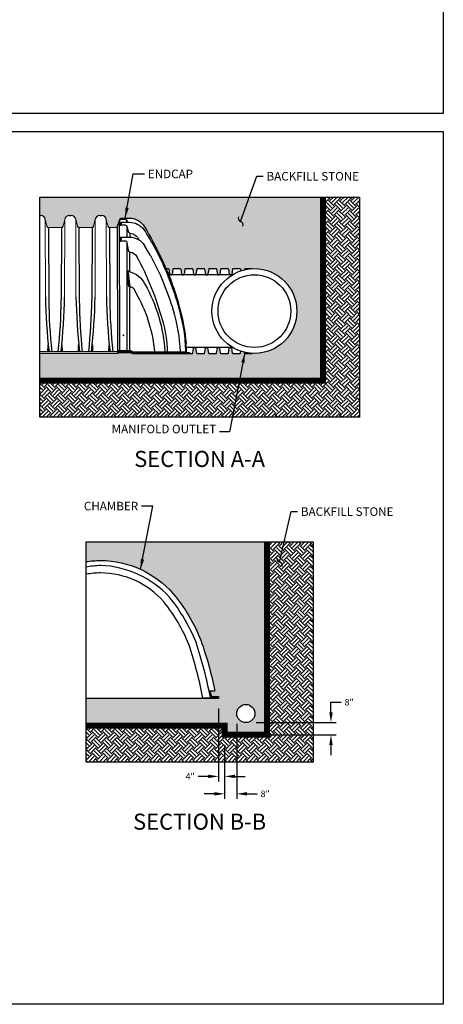
# Model space of a CAD drawing. Units: inches. Extents: x -1142 to 8695, y -7546 to 1179.
# Drawn here: x 5190 to 5469, y -6678 to -6028 of the extents above; entities that cross this region are included whole.
import ezdxf

# ---------------------------------------------------------------- set-up
doc = ezdxf.new("R2010")
doc.units = ezdxf.units.IN
doc.header["$MEASUREMENT"] = 0
doc.header["$PDMODE"] = 3
for name, color, linetype in [('45in Chamber', 7, 'Continuous'), ('Bedding Hatch', 253, 'Continuous'), ('Chamber Manifold', 7, 'Continuous'), ('Detention Text', 7, 'Continuous'), ('Dimensions', 7, 'Continuous'), ('Earth Hatch', 37, 'Continuous'), ('TEXT', 7, 'Continuous')]:
    doc.layers.add(name, color=color, linetype=linetype)
doc.layers.add('PageWindow', color=140, linetype='Continuous', plot=False)
doc.styles.add('Lane Standard', font='ROMANS.SHX')
doc.styles.get("Standard").update_dxf_attribs({"font": 'ROMANS.SHX', "height": 0.1875})
doc.dimstyles.new('Lane', dxfattribs={"dimscale": 0, "dimtxt": 0.1875, "dimasz": 0.09375, "dimexe": 0.046875, "dimexo": 0.09375, "dimgap": 0.03125, "dimtad": 0, "dimtih": 1, "dimtoh": 1, "dimzin": 7, "dimdsep": 46, "dimlunit": 4, "dimtxsty": 'Standard', "dimcen": 0, "dimclrd": 256, "dimclre": 256, "dimclrt": 256, "dimadec": 0, "dimazin": 2, "dimtp": 0.1, "dimtm": 0.1, "dimtfac": 0.6875, "dimtofl": 0, "dimtmove": 0, "dimatfit": 1, "dimfxl": 1, "dimtolj": 1, "dimtzin": 7, "dimlwd": -1, "dimlwe": -1, "dimarcsym": 0})
doc.dimstyles.new('Lane Standard', dxfattribs={"dimscale": 0, "dimtxt": 0.06, "dimasz": 0.09375, "dimexe": 0.046875, "dimexo": 0.09375, "dimgap": 0.03125, "dimtad": 0, "dimtih": 1, "dimtoh": 1, "dimzin": 7, "dimdsep": 46, "dimlunit": 5, "dimtxsty": 'Lane Standard', "dimcen": 0, "dimclrd": 256, "dimclre": 256, "dimclrt": 256, "dimadec": 0, "dimazin": 2, "dimtp": 0.1, "dimtm": 0.1, "dimtfac": 0.6875, "dimtofl": 0, "dimtmove": 0, "dimatfit": 1, "dimfxl": 1, "dimtolj": 1, "dimtzin": 7, "dimlwd": -1, "dimlwe": -1, "dimarcsym": 0})

# ---------------------------------------------------------------- blocks, each defined once
blk = doc.blocks.new('RIGHT VIEW')
for p, q in [((73.17, 45.25), (70.52, 45.25)), ((73.15, 43.87), (70.52, 43.87)), ((70.61, 40.48), (71.26, 42.51)), ((71.04, 43.87), (71.26, 44.47)), ((71.26, 43.87), (71.26, 44.47)), ((71.26, 42.51), (71.26, 38.94)), ((71.7, 44.8), (73.25, 44.8)), ((71.7, 42.93), (73.25, 42.93)), ((73.49, 43.62), (73.6, 43.62)), ((74.4, 42.6), (73.52, 45)), ((73.63, 43.6), (73.7, 43.5)), ((73.66, 1.48), (73.7, 44.52)), ((74.32, 0.91), (74.4, 42.6)), ((70.3, 40.26), (70.3, 38.93)), ((63.5, 32.84), (65.44, 36.18)), ((73.21, 38.94), (70.42, 38.94)), ((70.61, 34.19), (71.25, 36.93)), ((71.22, 1.48), (71.25, 36.93)), ((71.69, 37.62), (73.24, 37.62)), ((73.64, 38.68), (73.55, 38.68)), ((73.67, 38.71), (73.69, 38.94)), ((70.3, 27.51), (70.3, 34.02)), ((70.84, 27.13), (70.3, 22.58)), ((70.61, 22.69), (71.18, 27.05)), ((71.03, 27.86), (70.74, 27.84)), ((68.9, 21.7), (67.67, 19.38)), ((70.3, 22.58), (70.61, 22.69)), ((70.33, 1.48), (70.3, 22.58)), ((51.66, 1.19), (51.78, 3.87)), ((69.32, 0.54), (50.33, 0.54)), ((50.61, 0.79), (69.41, 0.79)), ((69.47, 1.13), (51.66, 1.13)), ((69.71, 0.93), (69.79, 1.01)), ((69.78, 0.74), (69.72, 0.69)), ((74.32, 0.91), (70.1, 0.91)), ((74.32, 1.48), (70.12, 1.48)), ((70.18, 1.16), (74.01, 1.16))]:
    blk.add_line(p, q)
blk.add_circle((72.44, 6.54), 0.125)
for centre, radius, start, end in [((162.08, -16.23), 112.95, 148.7561, 154.6451), ((70.56, 39.37), 5.88, 90.4, 149.4297), ((70.52, 37.83), 6.03, 90.0173, 142.559), ((71.72, 44.31), 0.49, 92.4936, 161.2713), ((71.77, 42.41), 0.521, 97.7478, 169.6315), ((71.72, 44.31), 0.49, 87.6341, 87.6354), ((73.15, 43.85), 0.0211, 100.6432, 186.2838), ((77.28, 44.07), 4.15, 183.1024, 195.8864), ((73.17, 43.27), 0.594, 50.8083, 92.518), ((73.17, 44.87), 0.376, 20.6335, 90.0582), ((73.3, 42.38), 0.551, 43.6615, 95.0293), ((73.25, 44.31), 0.491, 25.3561, 89.4333), ((73.5, 43.61), 0.0137, 100.0873, 187.3758), ((73.85, 43.57), 0.368, 174.5122, 182.6883), ((76.8, 44.04), 3.35, 188.3149, 202.2861), ((73.05, 43.26), 0.686, 19.8951, 43.394), ((73.6, 43.58), 0.0386, 31.7021, 88.6155), ((141.08, -7.2), 89.72, 147.1199, 157.3645), ((70.71, 36.63), 3.66, 96.5129, 157.3649), ((70.26, 40.64), 0.386, 275.4639, 334.7156), ((70.26, 40.64), 0.386, 349.8592, 350.0453), ((70.51, 32.9), 6.04, 90.9062, 147.0344), ((72.5, 36.77), 1.26, 146.4882, 172.5639), ((71.72, 37.3), 0.314, 94.7183, 148.9722), ((73.33, 38.8), 0.186, 132.2005, 182.8097), ((76.82, 38.7), 3.67, 178.5523, 197.2126), ((73.2, 38.35), 0.594, 37.7197, 89.0323), ((73.22, 36.29), 1.33, 78.3825, 89.1514), ((73.6, 38.58), 0.108, 118.5491, 183.5407), ((75.63, 38.49), 2.14, 177.7087, 201.1723), ((72.92, 37.04), 0.792, 13.1929, 44.0124), ((73.63, 38.71), 0.0378, 281.2892, 356.1236), ((70.64, 37.14), 3.06, 1.6113, 10.9633), ((146.33, -12.01), 94.2, 151.5625, 163.4301), ((161.83, -17.11), 106.16, 152.0153, 164.3793), ((70.46, 31.24), 2.78, 93.3001, 151.3386), ((70.3, 34.39), 0.378, 270.2189, 326.6132), ((140.44, -6.83), 89.38, 154.1489, 165.3538), ((136.37, -6.38), 85.06, 156.6563, 170.1645), ((72.29, 20.08), 7.69, 103.6139, 154.2119), ((70.31, 28.02), 0.397, 267.9312, 318.9834), ((70.62, 26.72), 0.845, 86.2068, 99.8207), ((70.78, 27.62), 0.222, 101.69, 140.5876), ((70.6, 27.33), 0.246, 0.9678, 72.452), ((69.93, 27.27), 0.919, 350.7035, 3.8722), ((70.96, 27.66), 0.21, 7.3422, 72.0341), ((69.58, 27.36), 1.62, 349.1444, 11.7661), ((110.7, -2.16), 52.06, 150.5585, 176.3747), ((70.24, 21.12), 1.46, 87.7544, 156.7445), ((109.92, -3.26), 47.93, 151.8099, 174.7495), ((115.32, -1.65), 63.78, 164.1561, 175.0383), ((111.98, -1.64), 58.31, 163.5781, 177.2829), ((98.68, 0.06), 40.72, 163.7291, 178.502), ((99.1, 0.94), 47.09, 171.1977, 179.7761), ((50.61, 0.5), 0.284, 88.444, 173.2281), ((51.26, 1.18), 0.396, 272.8626, 1.9503), ((69.35, 1.06), 0.52, 266.6021, 315.0449), ((69.39, 1.21), 0.427, 272.7683, 318.8565), ((69.33, 1.59), 0.481, 287.7131, 320.1537), ((70.26, 0.65), 0.841, 99.4252, 131.6551), ((70.14, 0.44), 0.474, 94.8872, 139.8872), ((70.15, 0.67), 0.49, 86.0903, 136.5282), ((73.96, 1.52), 0.361, 277.9433, 0.1862)]:
    blk.add_arc(centre, radius, start, end)
blk = doc.blocks.new('*D223')
at = {"layer": 'Defpoints', "color": 0, "ltscale": 0.01, "transparency": 16777216}
for p in [(5339.12, -6492.08), (5395.25, -6492.08), (5339.12, -6500.08)]:
    blk.add_point(p, dxfattribs=at)
at = {"layer": 'TEXT', "ltscale": 0.01, "transparency": 16777216}
for p, q in [((5395.25, -6485.33), (5395.25, -6478.58)), ((5395.25, -6478.58), (5402, -6478.58)), ((5345.87, -6492.08), (5398.63, -6492.08)), ((5345.87, -6500.08), (5398.63, -6500.08)), ((5395.25, -6506.83), (5395.25, -6513.58))]:
    blk.add_line(p, q, dxfattribs=at)
for points in [[(5394.13, -6485.33), (5396.38, -6485.33), (5395.25, -6492.08)], [(5394.13, -6506.83), (5396.38, -6506.83), (5395.25, -6500.08)]]:
    blk.add_solid(points, dxfattribs=at)
at = {"layer": 'TEXT', "ltscale": 0.01, "transparency": 16777216, "insert": (5407.24, -6478.58), "char_height": 4.32, "attachment_point": 5, "style": 'Lane Standard'}
blk.add_mtext('\\A1;8"', dxfattribs=at)
blk = doc.blocks.new('*D224')
at = {"layer": 'Defpoints', "color": 0, "ltscale": 0.01, "transparency": 16777216}
for p in [(5333.12, -6486.08), (5325.12, -6500.08), (5333.12, -6539.07)]:
    blk.add_point(p, dxfattribs=at)
at = {"layer": 'TEXT', "ltscale": 0.01, "transparency": 16777216}
for p, q in [((5333.12, -6492.83), (5333.12, -6542.45)), ((5325.12, -6506.83), (5325.12, -6542.45)), ((5318.37, -6539.07), (5311.62, -6539.07)), ((5339.87, -6539.07), (5346.62, -6539.07))]:
    blk.add_line(p, q, dxfattribs=at)
for points in [[(5318.37, -6537.95), (5318.37, -6540.2), (5325.12, -6539.07)], [(5339.87, -6537.95), (5339.87, -6540.2), (5333.12, -6539.07)]]:
    blk.add_solid(points, dxfattribs=at)
at = {"layer": 'TEXT', "ltscale": 0.01, "transparency": 16777216, "insert": (5351.85, -6539.07), "char_height": 4.32, "attachment_point": 5, "style": 'Lane Standard'}
blk.add_mtext('\\A1;8"', dxfattribs=at)
blk = doc.blocks.new('*D204')
at = {"layer": 'Defpoints', "color": 0, "ltscale": 0.01, "transparency": 16777216}
for p in [(5321.12, -6476.08), (5325.12, -6500.08), (5321.12, -6527.56)]:
    blk.add_point(p, dxfattribs=at)
at = {"layer": 'TEXT', "ltscale": 0.01, "transparency": 16777216}
for p, q in [((5321.12, -6482.83), (5321.12, -6530.94)), ((5325.12, -6506.83), (5325.12, -6530.94)), ((5314.37, -6527.56), (5307.62, -6527.56)), ((5331.87, -6527.56), (5338.62, -6527.56))]:
    blk.add_line(p, q, dxfattribs=at)
for points in [[(5314.37, -6526.44), (5314.37, -6528.69), (5321.12, -6527.56)], [(5331.87, -6526.44), (5331.87, -6528.69), (5325.12, -6527.56)]]:
    blk.add_solid(points, dxfattribs=at)
at = {"layer": 'TEXT', "ltscale": 0.01, "transparency": 16777216, "insert": (5302.38, -6527.56), "char_height": 4.32, "attachment_point": 5, "style": 'Lane Standard'}
blk.add_mtext('\\A1;4"', dxfattribs=at)

msp = doc.modelspace()

# ---------------------------------------------------------------- hatches: boundary and pattern name
at = {"layer": 'Bedding Hatch', "ltscale": 0.01}
h = msp.add_hatch(dxfattribs=at)
h.set_pattern_fill('GRAVEL', color=256, scale=10, angle=45)
h.set_pattern_definition([(273.01279, (6410.035, -5094.5525), (7.0710678, -120.2081528), [1.34536, -133.19088]), (229.96974, (6410.1057, -5095.89602), (77.78174593, 91.92388155), [2.30868, -228.55925]), (177.510447, (6408.6208, -5097.6638), (148.49242405, -7.07106781), [1.62788, -161.160326]), (312.27369, (6407.63085, -5102.18927), (-134.35028843, 148.49242405), [2.10238, -208.13558]), (337.833654, (6409.04506, -5103.7449), (-120.2081528, 49.49747468), [2.06155, -204.09373]), (42.27369, (6410.95425, -5104.52272), (-148.49242405, -134.35028843), [2.10238, -208.13558]), (82.69424, (6412.5099, -5103.1085), (-21.213203436, -162.63455967), [2.78029, -275.248485]), (117.255328, (6412.86344, -5100.3508), (-106.06601718, 205.06096654), [2.62488, -259.863215]), (166.429566, (6411.66136, -5098.01734), (-148.49242405, 35.35533906), [2.1095, -208.84073]), (220.23636, (6409.61075, -5097.5224), (84.85281374, 70.7106781), [2.40832, -118.007626]), (267.397438, (6407.77227, -5099.078), (-7.07106781, -162.63455967), [3.11448, -308.33375]), (183.814075, (6414.7019, -5095.2596), (-91.92388155, -7.0710678), [1.06301, -105.23845]), (216.469234, (6413.64125, -5095.33034), (106.06601718, 77.78174593), [2.02237, -200.215114]), (270, (6412.015, -5096.5324), (7.071068, -7.071068), [1.41421, -12.727926]), (248.19859, (6410.6714, -5096.1789), (21.2132034, 49.4974747), [0.76158, -75.39615]), (336.80141, (6410.3886, -5096.886), (-28.2842712, 14.1421356), [1.07703, -52.77462]), (75.96376, (6411.3785, -5097.3102), (7.0710678, 35.355339), [1.74929, -56.56023]), (206.56505, (6411.8028, -5095.6132), (21.2132034, 7.071068), [1.26491, -30.357867]), (61.38954, (6406.28734, -5100.9872), (49.49747468, 91.92388155), [1.772, -175.42845]), (115.346176, (6407.1359, -5099.43156), (49.49747468, -106.06601718), [1.48661, -147.17408]), (338.19859, (6410.3886, -5094.199), (-49.4974747, 21.2132034), [1.52315, -74.63458]), (28.61046, (6411.8028, -5094.76465), (-91.92388155, -49.49747468), [1.772, -175.42845]), (24.443955, (6410.6714, -5105.3713), (-49.4974747, -21.2132034), [1.7088, -83.73124]), (339.77514, (6412.22704, -5104.66415), (-113.137085, 42.42640687), [1.43178, -141.74643]), (111.80141, (6417.5303, -5101.1993), (-21.2132034, 49.4974747), [1.52315, -74.63458]), (62.354025, (6416.96466, -5099.7851), (-63.6396103, -120.2081528), [1.67631, -165.954236]), (114.443955, (6414.0655, -5104.6641), (21.2132034, -49.4974747), [0.8544, -84.58564]), (146.30993, (6417.106, -5101.6236), (-35.355339, 21.2132034), [0.5099, -50.480295]), (210.96376, (6416.6818, -5101.3407), (28.2842712, 14.1421356), [2.06155, -39.169506]), (231.009006, (6414.91405, -5102.4014), (63.6396103, 77.78174593), [1.9105, -189.13923]), (348.69007, (6412.015, -5097.9466), (-21.2132034, 7.071068), [1.44222, -34.61329]), (38.157227, (6413.42912, -5098.22947), (134.35028843, 106.06601718), [2.51794, -249.275626]), (105.945396, (6415.409, -5096.6738), (21.21320344, -77.78174593), [1.02956, -101.92674]), (135, (6415.126, -5095.684), (-14.142136, 2e-15), [0.6, -9.4]), (165.256437, (6414.5605, -5102.3307), (77.78174593, -21.21320344), [1.38924, -137.5352]), (93.01279, (6413.217, -5101.97714), (-7.0710678, 120.2081528), [2.69072, -131.84552]), (45, (6413.076, -5099.29), (9e-16, 14.142136), [2.6, -7.4]), (10.304846, (6414.91405, -5097.45166), (120.2081528, 21.21320344), [1.58114, -156.532743]), (299.0546, (6416.4697, -5097.1688), (21.2132034, -35.3553391), [1.45602, -71.34508]), (252.645975, (6417.1768, -5098.4416), (-63.63961031, -205.06096654), [2.37065, -234.69474]), (220.42608, (6416.4697, -5100.70435), (-98.99494937, -84.85281374), [2.50799, -248.290734])])
h.paths.add_polyline_path([(5390.03, -6145.155), (5203.234, -6145.155), (5203.234, -6157.445), (5203.899, -6157.445, -0.3484568), (5206.898, -6159.824), (5207.971, -6164.47, 0.3492155), (5208.945, -6165.245), (5217.636, -6165.245, 0.3492154), (5218.611, -6164.47), (5219.679, -6159.84, -0.3499744), (5222.682, -6157.445), (5224.011, -6157.445, -0.3485065), (5227.011, -6159.825), (5228.083, -6164.47, 0.3492159), (5229.058, -6165.245), (5237.749, -6165.245, 0.3492159), (5238.723, -6164.47), (5239.792, -6159.84, -0.3499255), (5242.795, -6157.445), (5244.124, -6157.445, -0.3484568), (5247.123, -6159.824), (5248.196, -6164.47, 0.3491733), (5249.17, -6165.245), (5254.467, -6165.245), (5254.465, -6164.322), (5256.213, -6159.524, -0.3182368), (5256.922, -6159.021), (5262.067, -6159.024, -0.2668577), (5272.257, -6164.8, -0.0257013), (5283.26, -6185.236, -0.0110867), (5286.557, -6192.444), (5287.971, -6192.444, -0.3639702), (5288.34, -6192.753), (5288.867, -6196.134, 0.3639702), (5289.236, -6196.444), (5289.687, -6196.444), (5290.139, -6196.444, 0.3753231), (5290.51, -6196.119), (5291.032, -6192.768, -0.3753231), (5291.404, -6192.444), (5295.84, -6192.444, -0.3639702), (5296.209, -6192.753), (5296.736, -6196.134, 0.3639702), (5297.105, -6196.444), (5297.556, -6196.444), (5298.008, -6196.444, 0.3753231), (5298.379, -6196.119), (5298.901, -6192.768, -0.3753231), (5299.273, -6192.444), (5303.708, -6192.444, -0.3639702), (5304.078, -6192.753), (5304.604, -6196.134, 0.3639702), (5304.974, -6196.444), (5305.425, -6196.444), (5305.876, -6196.444, 0.3753231), (5306.248, -6196.119), (5306.77, -6192.768, -0.3753231), (5307.142, -6192.444), (5311.577, -6192.444, -0.3639702), (5311.947, -6192.753), (5312.473, -6196.134, 0.3639702), (5312.843, -6196.444), (5313.294, -6196.444), (5313.745, -6196.444, 0.3753231), (5314.117, -6196.119), (5314.639, -6192.768, -0.3753231), (5315.011, -6192.444), (5319.446, -6192.444, -0.3639702), (5319.815, -6192.753), (5320.342, -6196.134, 0.3639702), (5320.711, -6196.444), (5321.163, -6196.444), (5321.614, -6196.444, 0.3753231), (5321.986, -6196.119), (5322.508, -6192.768, -0.3753231), (5322.879, -6192.444), (5327.315, -6192.444, -0.3639702), (5327.684, -6192.753), (5328.211, -6196.134, 0.3639702), (5328.58, -6196.444), (5329.032, -6196.444), (5329.483, -6196.444, 0.3753231), (5329.855, -6196.119), (5330.377, -6192.768, -0.3753231), (5330.748, -6192.444), (5335.184, -6192.444, -0.3639702), (5335.553, -6192.753), (5335.738, -6193.94, -0.0226572), (5338.173, -6193.232), (5338.246, -6192.768, -0.3753231), (5338.617, -6192.444), (5343.053, -6192.444, -0.1208405), (5343.226, -6192.486, -0.4304575), (5372.769, -6220.444, -0.4304575), (5343.226, -6248.401, -0.1208405), (5343.053, -6248.444), (5338.617, -6248.444, -0.3639702), (5338.248, -6248.134), (5338.173, -6247.656, -0.0226572), (5335.738, -6246.947), (5335.555, -6248.119, -0.3753231), (5335.184, -6248.444), (5330.748, -6248.444, -0.3639702), (5330.379, -6248.134), (5329.852, -6244.753, 0.3639702), (5329.483, -6244.444), (5329.032, -6244.444), (5328.58, -6244.444, 0.3753231), (5328.209, -6244.768), (5327.687, -6248.119, -0.3753231), (5327.315, -6248.444), (5322.879, -6248.444, -0.3639702), (5322.51, -6248.134), (5321.983, -6244.753, 0.3639702), (5321.614, -6244.444), (5321.163, -6244.444), (5320.711, -6244.444, 0.3753231), (5320.34, -6244.768), (5319.818, -6248.119, -0.3753231), (5319.446, -6248.444), (5315.011, -6248.444, -0.3639702), (5314.641, -6248.134), (5314.115, -6244.753, 0.3639702), (5313.745, -6244.444), (5313.294, -6244.444), (5312.843, -6244.444, 0.3753231), (5312.471, -6244.768), (5311.949, -6248.119, -0.3753231), (5311.577, -6248.444), (5307.142, -6248.444, -0.3639702), (5306.772, -6248.134), (5306.246, -6244.753, 0.3639702), (5305.876, -6244.444), (5305.425, -6244.444), (5304.974, -6244.444, 0.3753231), (5304.602, -6244.768), (5304.08, -6248.119, -0.3753231), (5303.708, -6248.444), (5302.599, -6248.444), (5203.234, -6248.444), (5203.234, -6266.444), (5390.03, -6266.444)])
h = msp.add_hatch(dxfattribs=at)
h.set_pattern_fill('GRAVEL', color=256, scale=10, angle=45)
h.set_pattern_definition([(273.01279, (4764.80024, -6604.8859), (7.0710678, -120.2081528), [1.34536, -133.19088]), (229.96974, (4764.87095, -6606.2294), (77.78174593, 91.92388155), [2.30868, -228.55925]), (177.51045, (4763.386, -6607.99717), (148.49242405, -7.0710678), [1.62788, -161.16033]), (312.27369, (4762.39608, -6612.52265), (-134.35028843, 148.49242405), [2.10238, -208.13558]), (337.83365, (4763.8103, -6614.0783), (-120.2081528, 49.4974747), [2.06155, -204.09373]), (42.27369, (4765.7195, -6614.8561), (-148.49242405, -134.35028843), [2.10238, -208.13558]), (82.69424, (4767.2751, -6613.4419), (-21.21320344, -162.63455967), [2.78029, -275.24849]), (117.25533, (4767.62867, -6610.68417), (-106.06601718, 205.06096654), [2.62488, -259.86321]), (166.429566, (4766.4266, -6608.3507), (-148.49242405, 35.35533906), [2.1095, -208.84073]), (220.23636, (4764.376, -6607.85574), (84.8528137, 70.7106781), [2.40832, -118.00763]), (267.39744, (4762.5375, -6609.41138), (-7.07106781, -162.63455967), [3.11448, -308.33375]), (183.81407, (4769.4671, -6605.593), (-91.9238816, -7.0710678), [1.06301, -105.23845]), (216.46923, (4768.4065, -6605.6637), (106.06601718, 77.78174593), [2.02237, -200.21511]), (270, (4766.78, -6606.866), (7.07107, -7.07107), [1.41421, -12.72793]), (248.1986, (4765.4366, -6606.5122), (21.2132034, 49.4974747), [0.76158, -75.39615]), (336.8014, (4765.1538, -6607.2193), (-28.284271, 14.1421356), [1.07703, -52.77462]), (75.96376, (4766.1437, -6607.6436), (7.071068, 35.355339), [1.74929, -56.56023]), (206.56505, (4766.568, -6605.9466), (21.213203, 7.071068), [1.26491, -30.35787]), (61.38954, (4761.0526, -6611.32057), (49.4974747, 91.92388155), [1.772, -175.42845]), (115.34618, (4761.9011, -6609.7649), (49.4974747, -106.0660172), [1.48661, -147.17408]), (338.1986, (4765.1538, -6604.5323), (-49.4974747, 21.2132034), [1.52315, -74.63458]), (28.61046, (4766.568, -6605.09803), (-91.92388155, -49.4974747), [1.772, -175.42845]), (24.44395, (4765.4366, -6615.7046), (-49.4974747, -21.2132034), [1.7088, -83.73124]), (339.77514, (4766.9923, -6614.9975), (-113.137085, 42.4264069), [1.43178, -141.74643]), (111.8014, (4772.2956, -6611.5327), (-21.2132034, 49.4974747), [1.52315, -74.63458]), (62.35402, (4771.7299, -6610.1185), (-63.6396103, -120.2081528), [1.67631, -165.95424]), (114.44395, (4768.8307, -6614.9975), (21.2132034, -49.4974747), [0.8544, -84.58564]), (146.30993, (4771.8713, -6611.957), (-35.355339, 21.2132034), [0.5099, -50.4803]), (210.96376, (4771.447, -6611.6741), (28.284271, 14.142136), [2.06155, -39.1695]), (231.00901, (4769.6793, -6612.7348), (63.6396103, 77.78174593), [1.9105, -189.13923]), (348.69007, (4766.78, -6608.28), (-21.213203, 7.071068), [1.44222, -34.6133]), (38.15723, (4768.19435, -6608.56285), (134.35028843, 106.06601718), [2.51794, -249.27563]), (105.9454, (4770.17425, -6607.0072), (21.2132034, -77.781746), [1.02956, -101.92674]), (135, (4769.891, -6606.017), (-14.14214, 2e-15), [0.6, -9.4]), (165.25644, (4769.3257, -6612.6641), (77.7817459, -21.2132034), [1.38924, -137.5352]), (93.01279, (4767.9822, -6612.3105), (-7.0710678, 120.2081528), [2.69072, -131.84552]), (45, (4767.841, -6609.624), (9e-16, 14.14214), [2.6, -7.4]), (10.30485, (4769.6793, -6607.78503), (120.2081528, 21.21320344), [1.58114, -156.53274]), (299.0546, (4771.2349, -6607.5022), (21.2132034, -35.355339), [1.45602, -71.34508]), (252.645975, (4771.942, -6608.775), (-63.6396103, -205.06096654), [2.37065, -234.69474]), (220.42608, (4771.2349, -6611.03773), (-98.99494937, -84.85281374), [2.50799, -248.29073])])
h.paths.add_polyline_path([(5309.502, -6437.759, -0.0351743), (5318.437, -6470.139), (5318.397, -6471.279), (5315.453, -6471.279), (5316.575, -6474.764), (5321.117, -6474.764), (5321.117, -6476.079), (5233.798, -6476.079), (5233.798, -6494.079), (5325.119, -6494.079), (5325.119, -6500.079), (5353.119, -6500.079), (5353.119, -6372.79), (5233.798, -6372.79), (5233.798, -6385.822, -0.0378695), (5243.357, -6385.08, -0.2177611), (5291.26, -6407.08, -0.0797143)])
h.paths.add_polyline_path([(5345.119, -6486.079, -1), (5333.119, -6486.079, -1)], flags=16)
at = {"layer": 'Earth Hatch', "ltscale": 0.01}
h = msp.add_hatch(dxfattribs=at)
h.set_pattern_fill('EARTH', color=256, scale=20, angle=45)
h.set_pattern_definition([(45, (4767.885, -6645.094), (4e-16, 7.071068), [5, -5]), (45, (4766.559, -6643.7684), (4e-16, 7.071068), [5, -5]), (45, (4765.2334, -6642.4425), (4e-16, 7.071068), [5, -5]), (135, (4765.2334, -6641.5587), (-7.071068, 9e-16), [5, -5]), (135, (4766.559, -6640.233), (-7.071068, 9e-16), [5, -5]), (135, (4767.885, -6638.907), (-7.071068, 9e-16), [5, -5])])
h.paths.add_polyline_path([(5203.234, -6266.444), (5203.234, -6290.444), (5414.03, -6290.444), (5414.03, -6145.155), (5390.03, -6145.155), (5390.03, -6266.444)])
h = msp.add_hatch(dxfattribs=at)
h.set_pattern_fill('EARTH', color=256, scale=20, angle=45)
h.set_pattern_definition([(45, (4798.4487, -6872.7296), (4e-16, 7.071068), [5, -5]), (45, (4797.123, -6871.4037), (4e-16, 7.071068), [5, -5]), (45, (4795.797, -6870.078), (4e-16, 7.071068), [5, -5]), (135, (4795.797, -6869.194), (-7.071068, 9e-16), [5, -5]), (135, (4797.123, -6867.868), (-7.071068, 9e-16), [5, -5]), (135, (4798.4487, -6866.5424), (-7.071068, 9e-16), [5, -5])])
h.paths.add_polyline_path([(5325.119, -6500.079), (5325.119, -6494.079), (5233.798, -6494.079), (5233.798, -6518.079), (5383.467, -6518.079), (5383.467, -6372.79), (5354.119, -6372.79), (5354.119, -6497.079), (5354.119, -6494.079), (5354.119, -6500.079)])

# ---------------------------------------------------------------- linework, layer by layer
at = {"layer": '45in Chamber'}
for p, q in [((5203.234, -6157.445), (5203.899, -6157.445)), ((5222.682, -6157.445), (5224.012, -6157.445)), ((5242.795, -6157.445), (5244.124, -6157.445)), ((5208.945, -6165.245), (5209.144, -6213.061)), ((5217.636, -6165.245), (5217.437, -6213.058)), ((5229.058, -6165.245), (5229.257, -6213.061)), ((5237.749, -6165.245), (5237.55, -6213.058)), ((5249.17, -6165.245), (5249.369, -6213.061)), ((5203.234, -6247.129), (5254.627, -6247.129))]:
    msp.add_line(p, q, dxfattribs=at)
at = {"layer": '45in Chamber', "linetype": 'Continuous', "lineweight": 15}
for p, q in [((5207.971, -6164.47), (5206.898, -6159.824)), ((5206.898, -6159.824), (5206.996, -6211.002)), ((5219.683, -6159.824), (5218.61, -6164.47)), ((5219.683, -6159.824), (5219.585, -6211.002)), ((5228.083, -6164.47), (5227.011, -6159.824)), ((5227.011, -6159.824), (5227.109, -6211.002)), ((5239.796, -6159.824), (5238.723, -6164.47)), ((5239.796, -6159.824), (5239.698, -6211.002)), ((5248.196, -6164.47), (5247.123, -6159.824)), ((5247.123, -6159.824), (5247.221, -6211.002)), ((5217.636, -6165.245), (5208.945, -6165.245)), ((5237.749, -6165.245), (5229.058, -6165.245)), ((5254.467, -6165.245), (5249.17, -6165.245)), ((5208.371, -6247.129), (5208.519, -6242.885)), ((5208.619, -6242.789), (5208.75, -6242.789)), ((5208.85, -6242.885), (5208.998, -6247.129)), ((5217.583, -6247.129), (5217.732, -6242.885)), ((5217.831, -6242.789), (5217.962, -6242.789)), ((5218.062, -6242.885), (5218.21, -6247.129)), ((5228.483, -6247.129), (5228.632, -6242.885)), ((5228.731, -6242.789), (5228.862, -6242.789)), ((5228.962, -6242.885), (5229.11, -6247.129)), ((5237.696, -6247.129), (5237.844, -6242.885)), ((5237.944, -6242.789), (5238.075, -6242.789)), ((5238.175, -6242.885), (5238.323, -6247.129)), ((5248.596, -6247.129), (5248.744, -6242.885)), ((5248.844, -6242.789), (5248.975, -6242.789)), ((5249.075, -6242.885), (5249.223, -6247.129)), ((5254.63, -6248.444), (5203.234, -6248.444)), ((5320.997, -6475.639), (5310.902, -6475.639))]:
    msp.add_line(p, q, dxfattribs=at)
at = {"layer": '45in Chamber'}
for centre, radius, start, end in [((5203.899, -6160.525), 3.08, 13.155042, 89.998504), ((5222.683, -6160.526), 3.081, 90.015835, 166.830618), ((5224.011, -6160.525), 3.08, 13.155042, 89.998504), ((5242.796, -6160.526), 3.081, 90.015835, 166.830618), ((5244.124, -6160.525), 3.08, 13.155042, 89.998504), ((5208.945, -6164.245), 1, 193.00027, 269.999799), ((5217.636, -6164.245), 1, 270.008621, 346.991361), ((5229.058, -6164.245), 1, 193.00027, 269.999799), ((5237.748, -6164.245), 1, 270.008621, 346.991361), ((5249.17, -6164.245), 1, 193.000765, 269.999387), ((5575.046, -6205.221), 368.095, 180.899806, 186.537289), ((4851.54, -6205.222), 368.09, 353.462691, 359.100256), ((5595.159, -6205.221), 368.095, 180.899806, 186.537289), ((4871.653, -6205.222), 368.09, 353.462691, 359.100256), ((5615.271, -6205.221), 368.095, 180.899806, 186.537289), ((5580.058, -6208.238), 370.945, 180.744947, 186.018022), ((4837.912, -6207.856), 379.561, 354.061097, 359.214692), ((5600.17, -6208.238), 370.945, 180.744947, 186.018022), ((4858.025, -6207.856), 379.561, 354.061097, 359.214692), ((5620.283, -6208.238), 370.945, 180.744947, 186.018022), ((5245.633, -6453.186), 64.856, 92.010742, 100.514188), ((5243.467, -6448.47), 55.17, 90.113829, 100.093557), ((5241.082, -6453.186), 64.856, 42.669895, 87.989258), ((5243.248, -6448.47), 55.17, 40.763659, 89.886171), ((5199.096, -6481.972), 110.54, 21.836768, 38.973072), ((5194.555, -6484.69), 120.709, 22.225127, 38.693474), ((5012.062, -6535.105), 309.521, 11.076741, 18.082924), ((5030.761, -6530.002), 285.231, 10.916751, 18.21251)]:
    msp.add_arc(centre, radius, start, end, dxfattribs=at)
at = {"layer": '45in Chamber', "linetype": 'Continuous', "lineweight": 15}
for centre, radius, start, end in [((5208.619, -6242.889), 0.1, 90, 178), ((5208.75, -6242.889), 0.1, 2, 90), ((5217.831, -6242.889), 0.1, 90, 178), ((5217.962, -6242.889), 0.1, 2, 90), ((5228.731, -6242.889), 0.1, 90, 178), ((5228.862, -6242.889), 0.1, 2, 90), ((5237.944, -6242.889), 0.1, 90, 178), ((5238.075, -6242.889), 0.1, 2, 90), ((5248.844, -6242.889), 0.1, 90, 178), ((5248.975, -6242.889), 0.1, 2, 90), ((5310.902, -6475.759), 0.12, 90, 170.639126), ((5310.948, -6475.959), 0.12, 192.11636, 270.001387), ((5320.997, -6475.759), 0.12, 0.235918, 89.999657)]:
    msp.add_arc(centre, radius, start, end, dxfattribs=at)
at = {"layer": 'Chamber Manifold'}
for p, q in [((5286.557, -6192.444), (5287.971, -6192.444)), ((5288.34, -6192.753), (5288.867, -6196.134)), ((5291.035, -6192.753), (5290.508, -6196.134)), ((5291.404, -6192.444), (5295.84, -6192.444)), ((5296.209, -6192.753), (5296.736, -6196.134)), ((5298.904, -6192.753), (5298.377, -6196.134)), ((5299.273, -6192.444), (5303.708, -6192.444)), ((5304.078, -6192.753), (5304.604, -6196.134)), ((5306.772, -6192.753), (5306.246, -6196.134)), ((5307.142, -6192.444), (5311.577, -6192.444)), ((5311.947, -6192.753), (5312.473, -6196.134)), ((5314.641, -6192.753), (5314.115, -6196.134)), ((5315.011, -6192.444), (5319.446, -6192.444)), ((5319.815, -6192.753), (5320.342, -6196.134)), ((5322.51, -6192.753), (5321.983, -6196.134)), ((5322.879, -6192.444), (5327.315, -6192.444)), ((5327.684, -6192.753), (5328.211, -6196.134)), ((5330.379, -6192.753), (5329.852, -6196.134)), ((5330.748, -6192.444), (5335.184, -6192.444)), ((5335.553, -6192.753), (5335.738, -6193.94)), ((5338.248, -6192.753), (5338.173, -6193.232)), ((5338.617, -6192.444), (5343.053, -6192.444)), ((5289.236, -6196.444), (5289.687, -6196.444)), ((5289.687, -6196.444), (5290.139, -6196.444)), ((5297.105, -6196.444), (5297.556, -6196.444)), ((5297.556, -6196.444), (5298.008, -6196.444)), ((5304.974, -6196.444), (5305.425, -6196.444)), ((5305.425, -6196.444), (5305.876, -6196.444)), ((5312.843, -6196.444), (5313.294, -6196.444)), ((5313.294, -6196.444), (5313.745, -6196.444)), ((5320.711, -6196.444), (5321.163, -6196.444)), ((5321.163, -6196.444), (5321.614, -6196.444)), ((5328.58, -6196.444), (5329.032, -6196.444)), ((5329.032, -6196.444), (5329.483, -6196.444)), ((5304.078, -6248.134), (5304.604, -6244.753)), ((5304.974, -6244.444), (5305.425, -6244.444)), ((5305.425, -6244.444), (5305.876, -6244.444)), ((5306.772, -6248.134), (5306.246, -6244.753)), ((5311.947, -6248.134), (5312.473, -6244.753)), ((5312.843, -6244.444), (5313.294, -6244.444)), ((5313.294, -6244.444), (5313.745, -6244.444)), ((5314.641, -6248.134), (5314.115, -6244.753)), ((5319.815, -6248.134), (5320.342, -6244.753)), ((5320.711, -6244.444), (5321.163, -6244.444)), ((5321.163, -6244.444), (5321.614, -6244.444)), ((5322.51, -6248.134), (5321.983, -6244.753)), ((5327.684, -6248.134), (5328.211, -6244.753)), ((5328.58, -6244.444), (5329.032, -6244.444)), ((5329.032, -6244.444), (5329.483, -6244.444)), ((5330.379, -6248.134), (5329.852, -6244.753)), ((5302.599, -6248.444), (5303.708, -6248.444)), ((5307.142, -6248.444), (5311.577, -6248.444)), ((5315.011, -6248.444), (5319.446, -6248.444)), ((5322.879, -6248.444), (5327.315, -6248.444)), ((5330.748, -6248.444), (5335.184, -6248.444)), ((5335.553, -6248.134), (5335.738, -6246.947)), ((5338.248, -6248.134), (5338.173, -6247.656)), ((5338.617, -6248.444), (5343.053, -6248.444))]:
    msp.add_line(p, q, dxfattribs=at)
at = {"layer": 'Chamber Manifold', "ltscale": 0.01, "const_width": 4}
msp.add_lwpolyline([(5203.234, -6266.444), (5390.03, -6266.444), (5390.03, -6145.155)], dxfattribs=at)
at = {"layer": 'Chamber Manifold', "ltscale": 0.01}
for radius in [28, 24]:
    msp.add_circle((5344.769, -6220.444), radius, dxfattribs=at)
at = {"layer": 'Chamber Manifold'}
for centre, start, end in [((5287.971, -6192.819), 10, 90), ((5291.404, -6192.819), 90, 170), ((5295.84, -6192.819), 10, 90), ((5299.273, -6192.819), 90, 170), ((5303.708, -6192.819), 10, 90), ((5307.142, -6192.819), 90, 170), ((5311.577, -6192.819), 10, 90), ((5315.011, -6192.819), 90, 170), ((5319.446, -6192.819), 10, 90), ((5322.879, -6192.819), 90, 170), ((5327.315, -6192.819), 10, 90), ((5330.748, -6192.819), 90, 170), ((5335.184, -6192.819), 10, 90), ((5338.617, -6192.819), 90, 170), ((5343.053, -6192.819), 62.439028, 90), ((5289.236, -6196.069), 190, 270), ((5290.139, -6196.069), 270, 350), ((5297.105, -6196.069), 190, 270), ((5298.008, -6196.069), 270, 350), ((5304.974, -6196.069), 190, 270), ((5305.876, -6196.069), 270, 350), ((5312.843, -6196.069), 190, 270), ((5313.745, -6196.069), 270, 350), ((5320.711, -6196.069), 190, 270), ((5321.614, -6196.069), 270, 350), ((5328.58, -6196.069), 190, 270), ((5329.483, -6196.069), 270, 350), ((5304.974, -6244.819), 90, 170), ((5305.876, -6244.819), 10, 90), ((5312.843, -6244.819), 90, 170), ((5313.745, -6244.819), 10, 90), ((5320.711, -6244.819), 90, 170), ((5321.614, -6244.819), 10, 90), ((5328.58, -6244.819), 90, 170), ((5329.483, -6244.819), 10, 90), ((5303.708, -6248.069), 270, 350), ((5307.142, -6248.069), 190, 270), ((5311.577, -6248.069), 270, 350), ((5315.011, -6248.069), 190, 270), ((5319.446, -6248.069), 270, 350), ((5322.879, -6248.069), 190, 270), ((5327.315, -6248.069), 270, 350), ((5330.748, -6248.069), 190, 270), ((5335.184, -6248.069), 270, 350), ((5338.617, -6248.069), 190, 270), ((5343.053, -6248.069), 270, 297.560972)]:
    msp.add_arc(centre, 0.375, start, end, dxfattribs=at)
at = {"layer": 'PageWindow', "ltscale": 0.02}
for points in [[(4785.746, -5513.991), (5469.31, -5513.991), (5469.31, -6089.991), (4785.746, -6089.991), (4785.746, -5513.991)], [(4785.746, -6101.991), (5469.31, -6101.991), (5469.31, -6677.991), (4785.746, -6677.991), (4785.746, -6101.991)]]:
    msp.add_lwpolyline(points, dxfattribs=at)
for points in [[(5203.234, -6145.155), (5414.03, -6145.155), (5414.03, -6290.444), (5203.234, -6290.444)], [(5233.798, -6372.79), (5383.467, -6372.79), (5383.467, -6518.079), (5233.798, -6518.079)]]:
    msp.add_lwpolyline(points, close=True, dxfattribs=at)
at = {"layer": 'TEXT', "ltscale": 0.01}
for points in [[(5330.347, -6196.444), (5288.224, -6196.444)], [(5330.347, -6244.444), (5299.827, -6244.451)], [(5254.628, -6247.694), (5254.628, -6248.444)]]:
    msp.add_lwpolyline(points, dxfattribs=at)
at = {"layer": 'TEXT', "ltscale": 0.01, "const_width": 4}
msp.add_lwpolyline([(5233.798, -6494.079), (5325.119, -6494.079), (5325.119, -6500.079), (5353.119, -6500.079), (5353.119, -6372.79)], dxfattribs=at)
at = {"layer": 'TEXT', "ltscale": 0.01}
msp.add_lwpolyline([(5233.798, -6385.822, -0.0378695), (5243.357, -6385.08, -0.2177611), (5291.26, -6407.08, -0.0797143), (5309.502, -6437.759, -0.0351743), (5318.437, -6470.139), (5318.397, -6471.279), (5315.453, -6471.279), (5316.575, -6474.764), (5321.117, -6474.764), (5321.117, -6476.079), (5233.798, -6476.079)], format="xyb", dxfattribs=at)
msp.add_circle((5339.119, -6486.079), 6, dxfattribs=at)

# ---------------------------------------------------------------- block references
at = {"layer": 'Detention Text', "xscale": -2.000000000000004, "yscale": 2.000000000000004, "zscale": 2.000000000000004}
msp.add_blockref('RIGHT VIEW', (5403.263, -6249.516), dxfattribs=at)

# ---------------------------------------------------------------- texts
at = {"layer": 'Dimensions', "ltscale": 0.01, "char_height": 5.625}
for s, insert, attachment_point in [('ENDCAP', (5274.504, -6127.105), 1), ('BACKFILL STONE', (5352.759, -6128.64), 1), ('MANIFOLD OUTLET', (5319.527, -6302.853), 9), ('CHAMBER', (5268.127, -6346.332), 3), ('BACKFILL STONE', (5375.429, -6349.979), 1)]:
    msp.add_mtext(s, dxfattribs=dict(at, insert=insert, attachment_point=attachment_point))
at = {"layer": 'TEXT', "char_height": 10.5979, "attachment_point": 5}
for s, insert, width in [('{\\C1;SECTION A-A}', (5308.632, -6318.041), 142.13453), ('{\\C1;SECTION B-B}', (5308.632, -6557.45), 138.13453)]:
    msp.add_mtext(s, dxfattribs=dict(at, insert=insert, width=width))

# ---------------------------------------------------------------- dimensions: what is measured, and where the dimension line sits
at = {"layer": 'TEXT', "ltscale": 0.01}
for base, p2, picture, middle in [((5321.117, -6527.563), (5321.117, -6476.079), '*D204', (5302.384, -6527.563)), ((5333.119, -6539.073), (5333.119, -6486.079), '*D224', (5351.851, -6539.073))]:
    dim = msp.add_linear_dim(base=base, p1=(5325.119, -6500.079), p2=p2, dimstyle='Lane Standard', override={"dimscale": 72.000005, "dimpost": '"'}, dxfattribs=at)
    dim.commit()
    dim.dimension.update_dxf_attribs({"geometry": picture, "text_midpoint": middle})
dim = msp.add_linear_dim(base=(5395.254, -6492.079), p1=(5339.119, -6500.079), p2=(5339.119, -6492.079), angle=90, dimstyle='Lane Standard', override={"dimscale": 72.000005, "dimpost": '"'}, dxfattribs=at)
dim.commit()
dim.dimension.update_dxf_attribs({"geometry": '*D223', "text_midpoint": (5407.237, -6478.579)})

# ---------------------------------------------------------------- leaders
at = {"layer": 'Dimensions', "ltscale": 0.01, "annotation_type": 0, "has_hookline": 1}
for points, override, hookline_direction, text_width in [([(5259.571, -6159.023), (5264.903, -6129.917), (5272.254, -6129.917)], {"dimscale": 72.000005}, 0, 30.804), ([(5335.696, -6161.303), (5346.271, -6131.452), (5350.509, -6131.452)], {"dimscale": 72.000005, "dimldrblk": 'Integral'}, 0, 68.304), ([(5338.535, -6247.741), (5328.447, -6300.04), (5321.777, -6300.04)], {"dimscale": 72.000005}, 1, 74.464), ([(5269.704, -6390.865), (5277.728, -6349.145), (5270.377, -6349.145)], {"dimscale": 72.000005}, 1, 37.5), ([(5361.305, -6386.191), (5368.942, -6352.792), (5373.179, -6352.792)], {"dimscale": 72.000005, "dimldrblk": 'Integral'}, 0, 68.304)]:
    msp.add_leader(points, dimstyle='Lane', override=override, dxfattribs=dict(at, hookline_direction=hookline_direction, text_width=text_width))

doc.saveas('drawing.dxf')
